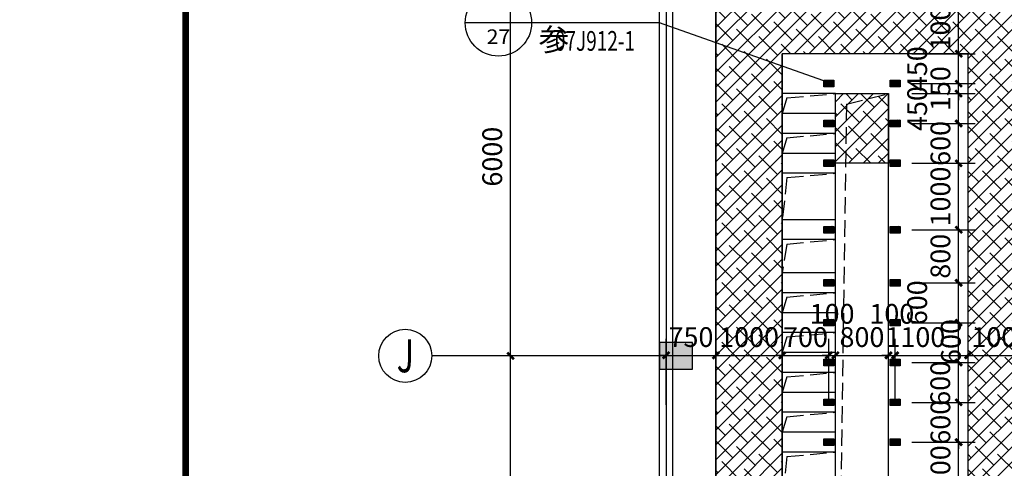
# Model space of a CAD drawing. Extents: x -146361 to 159770, y -87748 to 849918.
# Drawn here: x 33652 to 48484, y -56821 to -50065 of the extents above; entities that cross this region are included whole.
import ezdxf
from ezdxf.enums import TextEntityAlignment as Align

# ---------------------------------------------------------------- set-up
doc = ezdxf.new("R2010")
doc.units = 0
doc.header["$LTSCALE"] = 1000
doc.header["$MEASUREMENT"] = 0
doc.linetypes.add('DASH', pattern=[0.35, 0.25, -0.1])
doc.linetypes.add('DOTE', pattern=[2.42, 2, -0.2, 0.02, -0.2])
for name, color, linetype in [('AXIS', 3, 'Continuous'), ('AXIS_TEXT', 7, 'Continuous'), ('DIM_IDEN', 3, 'Continuous'), ('DOTE', 1, 'Continuous'), ('HATCH', 251, 'Continuous'), ('LINDIM1', 7, 'Continuous'), ('PUB_DIM', 3, 'Continuous'), ('TAB', 7, 'Continuous'), ('TK', 7, 'Continuous'), ('TK-WHITE', 7, 'Continuous'), ('WALL', 191, 'Continuous')]:
    doc.layers.add(name, color=color, linetype=linetype)
doc.layers.add('COLU', color=2, linetype='Continuous', lineweight=30)
doc.styles.add('_TCH_AXIS', font='COMPLEX', dxfattribs={"bigfont": '_HZTXT'})
doc.styles.add('_TCH_DIM', font='SIMPLEX', dxfattribs={"bigfont": 'GBCBIG'})
doc.styles.add('_TCH_DIM_T3', font='SIMPLEX', dxfattribs={"width": 0.705882, "bigfont": 'GBCBIG'})
doc.styles.add('_TCH_LABEL', font='COMPLEX', dxfattribs={"bigfont": 'GBCBIG'})
doc.styles.add('COMPLEX', font='COMPLEX')
doc.styles.add('TK_宋体', font='txt')
doc.styles.add('宋体', font='txt')
doc.dimstyles.new('_TCH_ARCH&&100', dxfattribs={"dimtxt": 297.5, "dimasz": 100, "dimexe": 250, "dimexo": 300, "dimgap": 126.25, "dimtad": 1, "dimdec": 0, "dimzin": 0, "dimdsep": 46, "dimtxsty": '_TCH_DIM_T3', "dimblk": 'ARCHTICK', "dimcen": 0.09, "dimclrt": 7, "dimazin": 2, "dimtfac": 1, "dimtdec": 0, "dimtix": 1, "dimtmove": 2, "dimatfit": 3, "dimfxl": 0, "dimtolj": 1, "dimtzin": 0, "dimarcsym": 0})
pattern_1 = [(45, (180445.44, -1095229.38), (-112.2532, 112.2532), []), (135, (180445.44, -1095229.38), (-336.759605, 112.2532), [396.875, -238.125])]

# ---------------------------------------------------------------- blocks, each defined once
blk = doc.blocks.new('lzA1_1')
at = {"layer": 'TK-WHITE'}
for points, const_width in [([(0, 0), (841, 0), (841, 594), (0, 594)], 0.01), ([(25, 10), (831, 10), (831, 584), (25, 584)], 1)]:
    blk.add_lwpolyline(points, close=True, dxfattribs=dict(at, const_width=const_width))
at = {"layer": 'TK', "style": 'TK_宋体', "flags": 3}
for tag, p in [('LZHQ_N会签5_T5_H2', (7.5, 574)), ('LZHQ_N会签6_T5_H2', (12.5, 574)), ('LZHQ_N会签8_T5_H2', (22.5, 574)), ('LZHQ_N会签7_T5_H2', (17.06, 572.24)), ('LZHQ_N会签5_T6_H5', (7.5, 554)), ('LZHQ_N会签6_T6_H5', (12.5, 554)), ('LZHQ_N会签7_T6_H5', (17.5, 554)), ('LZHQ_N会签8_T6_H5', (22.5, 554)), ('LZHQ_N会签5_T5_H2', (7.5, 534)), ('LZHQ_N会签6_T5_H2', (12.5, 534)), ('LZHQ_N会签7_T5_H2', (17.5, 534)), ('LZHQ_N会签8_T5_H2', (22.5, 534)), ('LZHQ_N会签1_T5_H2', (7.5, 514)), ('LZHQ_N会签2_T5_H2', (12.5, 514)), ('LZHQ_N会签3_T5_H2', (17.5, 514)), ('LZHQ_N会签4_T5_H2', (22.5, 514)), ('LZHQ_N会签1_T6_H5', (7.5, 494)), ('LZHQ_N会签2_T6_H5', (12.5, 494)), ('LZHQ_N会签3_T6_H5', (17.5, 494)), ('LZHQ_N会签4_T6_H5', (22.5, 494)), ('LZHQ_N会签1_T5_H2', (7.5, 474)), ('LZHQ_N会签2_T5_H2', (12.5, 474)), ('LZHQ_N会签3_T5_H2', (17.5, 474)), ('LZHQ_N会签4_T5_H2', (22.5, 474))]:
    blk.add_attdef(tag, text='', height=1.8, rotation=90, dxfattribs=at).set_placement(p, align=Align.MIDDLE_CENTER)
at = {"layer": 'TK', "style": '宋体', "flags": 3}
blk.add_attdef('LZBARCODE_T1', text='', height=3, rotation=90, dxfattribs=at).set_placement((831, 10, 0), align=Align.TOP_LEFT)
at = {"layer": 'TK', "style": '宋体', "width": 0.75}
blk.add_attdef('LZTQINS', text='', height=3, dxfattribs=at).set_placement((831, 10), align=Align.MIDDLE)
at = {"layer": 'TK', "style": '宋体', "flags": 3}
blk.add_attdef('LZFRAME', text='', height=3, dxfattribs=at).set_placement((825.88, 5.23, 0), align=Align.MIDDLE)
blk = doc.blocks.new('FDSF')
at = {"layer": 'TAB'}
h = blk.add_hatch(dxfattribs=at)
h.set_pattern_fill('ANSI38', color=8, scale=100)
h.set_pattern_definition(pattern_1)
h.paths.add_polyline_path([(320362, -704520), (319962, -704520), (319962, -704170), (319833, -704170), (319374, -704606, -0.192119), (319379, -704620), (319962, -704620), (320362, -704790)])
h.paths.add_polyline_path([(320362, -704790), (319962, -704620), (319962, -705420), (318462, -705420), (318698, -705520), (318962, -705520), (318962, -705632), (319962, -706056), (319962, -705520), (320362, -705520)])
h.paths.add_polyline_path([(319962, -704620), (318756, -704801), (318462, -705420), (319962, -705420)], flags=17)
h.paths.add_polyline_path([(319962, -704620), (319379, -704620, -0.677684), (319345, -704634, -0.192119), (319339, -704620), (318462, -704620), (318462, -705420), (318756, -704801)])
h.paths.add_polyline_path([(318462, -704620), (319339, -704620, 0.192119), (319345, -704634, 0.677684), (319379, -704620, 0.192119), (319374, -704606), (319833, -704170), (318962, -704170), (318962, -704520), (313612, -704520), (313612, -704070), (312612, -704070), (312612, -704520), (309812, -704520), (309812, -704070), (308812, -704070), (308812, -710070), (309812, -710070), (309812, -705520), (312612, -705520), (312612, -710070), (313612, -710070), (313612, -705520), (318698, -705520), (318462, -705420)])
h.paths.add_polyline_path([(319962, -706056), (318962, -705632), (318962, -710070), (319962, -710070)])
h.paths.add_polyline_path([(319962, -699120), (318962, -699120), (318962, -703970), (319962, -703970)])
h.paths.add_polyline_path([(319962, -703970), (318962, -703970), (318962, -704070), (319939, -704070), (319962, -704048)])
h.paths.add_polyline_path([(319939, -704070), (318962, -704070), (318962, -704170), (319833, -704170)])
h.paths.add_polyline_path([(313612, -698170), (312612, -698170), (312612, -704070), (313612, -704070)])
h.paths.add_polyline_path([(309812, -698170), (308812, -698170), (308812, -704070), (309812, -704070)])
h = blk.add_hatch(dxfattribs=at)
h.set_pattern_fill('ANSI38', color=8, scale=100)
h.set_pattern_definition(pattern_1)
h.paths.add_polyline_path([(310612, -706120), (311412, -706120), (311412, -707170), (310612, -707170)])
h = blk.add_hatch(dxfattribs=at)
h.set_pattern_fill('ANSI38', color=8, scale=100)
h.set_pattern_definition(pattern_1)
h.paths.add_polyline_path([(313612, -710070), (312612, -710070), (312612, -716070), (313612, -716070)])
h.paths.add_polyline_path([(313612, -716070), (312612, -716070), (312612, -720470), (309812, -720470), (309812, -719320), (309812, -716070), (308812, -716070), (308812, -721970), (309812, -721970), (309812, -721470), (312612, -721470), (312612, -721970), (313612, -721970), (313612, -721470), (318962, -721470), (318962, -721970), (319962, -721970), (319962, -721470), (320362, -721470), (320362, -720470), (319962, -720470), (319962, -716070), (318962, -716070), (318962, -720470), (313612, -720470)])
h.paths.add_polyline_path([(319962, -710070), (318962, -710070), (318962, -716070), (319962, -716070)])
h.paths.add_polyline_path([(309812, -710070), (308812, -710070), (308812, -716070), (309812, -716070)])
at = {"color": 252, "linetype": 'DASH', "true_color": 0x939598}
for p, q in [((309883, -706186), (310612, -706120)), ((309883, -706186), (309812, -706420)), ((309883, -706786), (310612, -706720)), ((309883, -706786), (309812, -707020)), ((309883, -707386), (310612, -707320)), ((309883, -707386), (309812, -708020)), ((309883, -708386), (310612, -708320)), ((309883, -708386), (309812, -708820)), ((309883, -709186), (309812, -709420)), ((309883, -709186), (310612, -709120)), ((309883, -709786), (309812, -710020)), ((309883, -709786), (310612, -709720)), ((309883, -710386), (309812, -710620)), ((309883, -710386), (310612, -710320)), ((309883, -710986), (309812, -711220)), ((309883, -710986), (310612, -710920)), ((309883, -711586), (309812, -712220)), ((309883, -711586), (310612, -711520))]:
    blk.add_line(p, q, dxfattribs=at)
at = {"layer": 'TAB', "color": 11}
for p, q in [((310612, -706120), (309812, -706120)), ((310612, -706420), (309812, -706420)), ((310612, -706720), (309812, -706720)), ((310612, -707020), (309812, -707020)), ((310612, -707320), (309812, -707320)), ((310612, -708020), (309812, -708020)), ((310612, -708320), (309812, -708320)), ((310612, -708820), (309812, -708820)), ((310612, -709120), (309812, -709120)), ((310612, -709420), (309812, -709420)), ((310612, -709720), (309812, -709720)), ((310612, -710020), (309812, -710020)), ((310612, -710320), (309812, -710320)), ((310612, -710620), (309812, -710620)), ((310612, -710920), (309812, -710920)), ((310612, -711220), (309812, -711220)), ((310612, -711520), (309812, -711520))]:
    blk.add_line(p, q, dxfattribs=at)
at = {"layer": 'TAB', "color": 252, "linetype": 'DASH', "true_color": 0x939598}
for q in [(311412, -706120), (310612, -717820)]:
    blk.add_line((310779, -706278), q, dxfattribs=at)
at = {"layer": 'TAB', "color": 11, "const_width": 20}
for points in [[(308812, -721970), (308812, -698170)], [(309812, -718920), (309812, -705520)], [(312612, -705520), (309812, -705520)], [(312612, -720470), (312612, -705520)], [(310612, -706120), (311412, -706120)], [(310612, -717820), (310612, -706120)], [(311412, -717820), (311412, -706120)]]:
    blk.add_lwpolyline(points, dxfattribs=at)
at = {"layer": 'TAB', "color": 11}
blk.add_lwpolyline([(310612, -706120), (311412, -706120), (311412, -707170), (310612, -707170)], close=True, dxfattribs=at)
blk = doc.blocks.new('A$C45826EEE')
at = {"layer": 'LINDIM1'}
h = blk.add_hatch(dxfattribs=at)
h.set_pattern_fill('ANSI31', color=6, scale=100, style=0)
h.set_pattern_definition([(45, (-492915.873, 5208928.927), (-8.838834765, 8.838834765), [])])
h.paths.add_polyline_path([(0, 100), (0, 0), (150, 0), (150, 100)])
at = {"layer": 'LINDIM1', "color": 6}
for p, q in [((150, 100), (0, 100)), ((0, 100), (0, 0)), ((0, 0), (150, 0)), ((150, 0), (150, 100))]:
    blk.add_line(p, q, dxfattribs=at)
blk = doc.blocks.new('A$C423110B1')
at = {"layer": 'LINDIM1', "color": 6, "rotation": 270}
blk.add_blockref('A$C45826EEE', (0, 150), dxfattribs=at)
blk = doc.blocks.new('_ArchTick')
at = {"color": 0, "linetype": 'ByBlock', "const_width": 0.4}
blk.add_lwpolyline([(-0.5, -0.5), (0.5, 0.5)], dxfattribs=at)
blk = doc.blocks.new('*D338')
at = {"layer": 'Defpoints', "color": 0, "transparency": 16777216}
for p in [(46789, -56428), (47796, -56428), (46789, -57428)]:
    blk.add_point(p, dxfattribs=at)
at = {"layer": 'PUB_DIM', "color": 0, "lineweight": -2, "transparency": 16777216}
for p, q in [((47089, -56428), (48046, -56428)), ((47796, -57428), (47796, -56428)), ((47089, -57428), (48046, -57428))]:
    blk.add_line(p, q, dxfattribs=at)
at = {"layer": 'PUB_DIM', "color": 0, "lineweight": -2, "transparency": 16777216, "xscale": 100, "yscale": 100, "zscale": 100}
for p, rotation in [((47796, -56428), 90), ((47796, -57428), 270)]:
    blk.add_blockref('_ArchTick', p, dxfattribs=dict(at, rotation=rotation))
at = {"layer": 'PUB_DIM', "color": 7, "transparency": 16777216, "insert": (47521, -56925), "char_height": 297.5, "attachment_point": 5, "rotation": 90, "style": '_TCH_DIM_T3'}
blk.add_mtext('\\A1;1000', dxfattribs=at)
blk = doc.blocks.new('*D339')
at = {"layer": 'Defpoints', "color": 0, "transparency": 16777216}
for p in [(46789, -55828), (47796, -55828), (46789, -56428)]:
    blk.add_point(p, dxfattribs=at)
at = {"layer": 'PUB_DIM', "color": 0, "lineweight": -2, "transparency": 16777216}
for p, q in [((47796, -55828), (47796, -55728)), ((47089, -55828), (48046, -55828)), ((47796, -56428), (47796, -55828)), ((47089, -56428), (48046, -56428)), ((47796, -56428), (47796, -56528))]:
    blk.add_line(p, q, dxfattribs=at)
at = {"layer": 'PUB_DIM', "color": 0, "lineweight": -2, "transparency": 16777216, "xscale": 100, "yscale": 100, "zscale": 100}
for p, rotation in [((47796, -55828), 270), ((47796, -56428), 90)]:
    blk.add_blockref('_ArchTick', p, dxfattribs=dict(at, rotation=rotation))
at = {"layer": 'PUB_DIM', "color": 7, "transparency": 16777216, "insert": (47521, -56128), "char_height": 297.5, "attachment_point": 5, "rotation": 90, "style": '_TCH_DIM_T3'}
blk.add_mtext('\\A1;600', dxfattribs=at)
blk = doc.blocks.new('*D340')
at = {"layer": 'Defpoints', "color": 0, "transparency": 16777216}
for p in [(46789, -55228), (47796, -55228), (46789, -55828)]:
    blk.add_point(p, dxfattribs=at)
at = {"layer": 'PUB_DIM', "color": 0, "lineweight": -2, "transparency": 16777216}
for p, q in [((47089, -55228), (48046, -55228)), ((47796, -55828), (47796, -55228)), ((47089, -55828), (48046, -55828))]:
    blk.add_line(p, q, dxfattribs=at)
at = {"layer": 'PUB_DIM', "color": 0, "lineweight": -2, "transparency": 16777216, "xscale": 100, "yscale": 100, "zscale": 100}
for p, rotation in [((47796, -55228), 90), ((47796, -55828), 270)]:
    blk.add_blockref('_ArchTick', p, dxfattribs=dict(at, rotation=rotation))
at = {"layer": 'PUB_DIM', "color": 7, "transparency": 16777216, "insert": (47519, -55542), "char_height": 297.5, "attachment_point": 5, "rotation": 90, "style": '_TCH_DIM_T3'}
blk.add_mtext('\\A1;600', dxfattribs=at)
blk = doc.blocks.new('*D341')
at = {"layer": 'Defpoints', "color": 0, "transparency": 16777216}
for p in [(46789, -54628), (47796, -54628), (46789, -55228)]:
    blk.add_point(p, dxfattribs=at)
at = {"layer": 'PUB_DIM', "color": 0, "lineweight": -2, "transparency": 16777216}
for p, q in [((47089, -54628), (48046, -54628)), ((47796, -55228), (47796, -54628)), ((47089, -55228), (48046, -55228))]:
    blk.add_line(p, q, dxfattribs=at)
at = {"layer": 'PUB_DIM', "color": 0, "lineweight": -2, "transparency": 16777216, "xscale": 100, "yscale": 100, "zscale": 100}
for p, rotation in [((47796, -54628), 90), ((47796, -55228), 270)]:
    blk.add_blockref('_ArchTick', p, dxfattribs=dict(at, rotation=rotation))
at = {"layer": 'PUB_DIM', "color": 7, "transparency": 16777216, "insert": (47679, -54912), "char_height": 297.5, "attachment_point": 5, "rotation": 90, "style": '_TCH_DIM_T3'}
blk.add_mtext('\\A1;600', dxfattribs=at)
blk = doc.blocks.new('*D342')
at = {"layer": 'Defpoints', "color": 0, "transparency": 16777216}
for p in [(46789, -54028), (47796, -54028), (46789, -54628)]:
    blk.add_point(p, dxfattribs=at)
at = {"layer": 'PUB_DIM', "color": 0, "lineweight": -2, "transparency": 16777216}
for p, q in [((47089, -54028), (48046, -54028)), ((47796, -54628), (47796, -54028)), ((47089, -54628), (48046, -54628))]:
    blk.add_line(p, q, dxfattribs=at)
at = {"layer": 'PUB_DIM', "color": 0, "lineweight": -2, "transparency": 16777216, "xscale": 100, "yscale": 100, "zscale": 100}
for p, rotation in [((47796, -54028), 90), ((47796, -54628), 270)]:
    blk.add_blockref('_ArchTick', p, dxfattribs=dict(at, rotation=rotation))
at = {"layer": 'PUB_DIM', "color": 7, "transparency": 16777216, "insert": (47171, -54328), "char_height": 297.5, "attachment_point": 5, "rotation": 90, "style": '_TCH_DIM_T3'}
blk.add_mtext('\\A1;600', dxfattribs=at)
blk = doc.blocks.new('*D343')
at = {"layer": 'Defpoints', "color": 0, "transparency": 16777216}
for p in [(46789, -53228), (47796, -53228), (46789, -54028)]:
    blk.add_point(p, dxfattribs=at)
at = {"layer": 'PUB_DIM', "color": 0, "lineweight": -2, "transparency": 16777216}
for p, q in [((47089, -53228), (48046, -53228)), ((47796, -54028), (47796, -53228)), ((47089, -54028), (48046, -54028))]:
    blk.add_line(p, q, dxfattribs=at)
at = {"layer": 'PUB_DIM', "color": 0, "lineweight": -2, "transparency": 16777216, "xscale": 100, "yscale": 100, "zscale": 100}
for p, rotation in [((47796, -53228), 90), ((47796, -54028), 270)]:
    blk.add_blockref('_ArchTick', p, dxfattribs=dict(at, rotation=rotation))
at = {"layer": 'PUB_DIM', "color": 7, "transparency": 16777216, "insert": (47521, -53628), "char_height": 297.5, "attachment_point": 5, "rotation": 90, "style": '_TCH_DIM_T3'}
blk.add_mtext('\\A1;800', dxfattribs=at)
blk = doc.blocks.new('*D344')
at = {"layer": 'Defpoints', "color": 0, "transparency": 16777216}
for p in [(46789, -52228), (47796, -52228), (46789, -53228)]:
    blk.add_point(p, dxfattribs=at)
at = {"layer": 'PUB_DIM', "color": 0, "lineweight": -2, "transparency": 16777216}
for p, q in [((47089, -52228), (48046, -52228)), ((47796, -53228), (47796, -52228)), ((47089, -53228), (48046, -53228))]:
    blk.add_line(p, q, dxfattribs=at)
at = {"layer": 'PUB_DIM', "color": 0, "lineweight": -2, "transparency": 16777216, "xscale": 100, "yscale": 100, "zscale": 100}
for p, rotation in [((47796, -52228), 90), ((47796, -53228), 270)]:
    blk.add_blockref('_ArchTick', p, dxfattribs=dict(at, rotation=rotation))
at = {"layer": 'PUB_DIM', "color": 7, "transparency": 16777216, "insert": (47521, -52728), "char_height": 297.5, "attachment_point": 5, "rotation": 90, "style": '_TCH_DIM_T3'}
blk.add_mtext('\\A1;1000', dxfattribs=at)
blk = doc.blocks.new('*D345')
at = {"layer": 'Defpoints', "color": 0, "transparency": 16777216}
for p in [(46789, -51628), (47796, -51628), (46789, -52228)]:
    blk.add_point(p, dxfattribs=at)
at = {"layer": 'PUB_DIM', "color": 0, "lineweight": -2, "transparency": 16777216}
for p, q in [((47796, -51628), (47796, -51528)), ((47089, -51628), (48046, -51628)), ((47796, -52228), (47796, -51628)), ((47089, -52228), (48046, -52228)), ((47796, -52228), (47796, -52328))]:
    blk.add_line(p, q, dxfattribs=at)
at = {"layer": 'PUB_DIM', "color": 0, "lineweight": -2, "transparency": 16777216, "xscale": 100, "yscale": 100, "zscale": 100}
for p, rotation in [((47796, -51628), 270), ((47796, -52228), 90)]:
    blk.add_blockref('_ArchTick', p, dxfattribs=dict(at, rotation=rotation))
at = {"layer": 'PUB_DIM', "color": 7, "transparency": 16777216, "insert": (47521, -51928), "char_height": 297.5, "attachment_point": 5, "rotation": 90, "style": '_TCH_DIM_T3'}
blk.add_mtext('\\A1;600', dxfattribs=at)
blk = doc.blocks.new('*D346')
at = {"layer": 'Defpoints', "color": 0, "transparency": 16777216}
for p in [(46789, -51178), (47796, -51178), (46789, -51628)]:
    blk.add_point(p, dxfattribs=at)
at = {"layer": 'PUB_DIM', "color": 0, "lineweight": -2, "transparency": 16777216}
for p, q in [((47089, -51178), (48046, -51178)), ((47796, -51628), (47796, -51178)), ((47089, -51628), (48046, -51628))]:
    blk.add_line(p, q, dxfattribs=at)
at = {"layer": 'PUB_DIM', "color": 0, "lineweight": -2, "transparency": 16777216, "xscale": 100, "yscale": 100, "zscale": 100}
for p, rotation in [((47796, -51178), 90), ((47796, -51628), 270)]:
    blk.add_blockref('_ArchTick', p, dxfattribs=dict(at, rotation=rotation))
at = {"layer": 'PUB_DIM', "color": 7, "transparency": 16777216, "insert": (47171, -51403), "char_height": 297.5, "attachment_point": 5, "rotation": 90, "style": '_TCH_DIM_T3'}
blk.add_mtext('\\A1;450', dxfattribs=at)
blk = doc.blocks.new('*D347')
at = {"layer": 'Defpoints', "color": 0, "transparency": 16777216}
for p in [(46789, -51028), (47796, -51028), (46789, -51178)]:
    blk.add_point(p, dxfattribs=at)
at = {"layer": 'PUB_DIM', "color": 0, "lineweight": -2, "transparency": 16777216}
for p, q in [((47796, -51028), (47796, -50928)), ((47089, -51028), (48046, -51028)), ((47796, -51178), (47796, -51028)), ((47089, -51178), (48046, -51178)), ((47796, -51178), (47796, -51278))]:
    blk.add_line(p, q, dxfattribs=at)
at = {"layer": 'PUB_DIM', "color": 0, "lineweight": -2, "transparency": 16777216, "xscale": 100, "yscale": 100, "zscale": 100}
for p, rotation in [((47796, -51028), 270), ((47796, -51178), 90)]:
    blk.add_blockref('_ArchTick', p, dxfattribs=dict(at, rotation=rotation))
at = {"layer": 'PUB_DIM', "color": 7, "transparency": 16777216, "insert": (47521, -51103), "char_height": 297.5, "attachment_point": 5, "rotation": 90, "style": '_TCH_DIM_T3'}
blk.add_mtext('\\A1;150', dxfattribs=at)
blk = doc.blocks.new('*D348')
at = {"layer": 'Defpoints', "color": 0, "transparency": 16777216}
for p in [(46789, -50578), (47796, -50578), (46789, -51028)]:
    blk.add_point(p, dxfattribs=at)
at = {"layer": 'PUB_DIM', "color": 0, "lineweight": -2, "transparency": 16777216}
for p, q in [((47089, -50578), (48046, -50578)), ((47796, -51028), (47796, -50578)), ((47089, -51028), (48046, -51028))]:
    blk.add_line(p, q, dxfattribs=at)
at = {"layer": 'PUB_DIM', "color": 0, "lineweight": -2, "transparency": 16777216, "xscale": 100, "yscale": 100, "zscale": 100}
for p, rotation in [((47796, -50578), 90), ((47796, -51028), 270)]:
    blk.add_blockref('_ArchTick', p, dxfattribs=dict(at, rotation=rotation))
at = {"layer": 'PUB_DIM', "color": 7, "transparency": 16777216, "insert": (47171, -50803), "char_height": 297.5, "attachment_point": 5, "rotation": 90, "style": '_TCH_DIM_T3'}
blk.add_mtext('\\A1;450', dxfattribs=at)
blk = doc.blocks.new('*D349')
at = {"layer": 'Defpoints', "color": 0, "transparency": 16777216}
for p in [(46789, -49578), (47796, -49578), (46789, -50578)]:
    blk.add_point(p, dxfattribs=at)
at = {"layer": 'PUB_DIM', "color": 0, "lineweight": -2, "transparency": 16777216}
for p, q in [((47089, -49578), (48046, -49578)), ((47796, -50578), (47796, -49578)), ((47089, -50578), (48046, -50578))]:
    blk.add_line(p, q, dxfattribs=at)
at = {"layer": 'PUB_DIM', "color": 0, "lineweight": -2, "transparency": 16777216, "xscale": 100, "yscale": 100, "zscale": 100}
for p, rotation in [((47796, -49578), 90), ((47796, -50578), 270)]:
    blk.add_blockref('_ArchTick', p, dxfattribs=dict(at, rotation=rotation))
at = {"layer": 'PUB_DIM', "color": 7, "transparency": 16777216, "insert": (47521, -50078), "char_height": 297.5, "attachment_point": 5, "rotation": 90, "style": '_TCH_DIM_T3'}
blk.add_mtext('\\A1;1000', dxfattribs=at)
blk = doc.blocks.new('*D361')
at = {"layer": 'Defpoints', "color": 0, "transparency": 16777216}
for p in [(44139, -55120), (43389, -56167), (44139, -56167)]:
    blk.add_point(p, dxfattribs=at)
at = {"layer": 'PUB_DIM', "color": 0, "lineweight": -2, "transparency": 16777216}
for p, q in [((43389, -55867), (43389, -54870)), ((44139, -55867), (44139, -54870)), ((43389, -55120), (43289, -55120)), ((43389, -55120), (44139, -55120)), ((44139, -55120), (44239, -55120))]:
    blk.add_line(p, q, dxfattribs=at)
at = {"layer": 'PUB_DIM', "color": 0, "lineweight": -2, "transparency": 16777216, "xscale": 100, "yscale": 100, "zscale": 100}
blk.add_blockref('_ArchTick', (43389, -55120), dxfattribs=at)
at = {"layer": 'PUB_DIM', "color": 0, "lineweight": -2, "transparency": 16777216, "xscale": 100, "yscale": 100, "zscale": 100, "rotation": 180}
blk.add_blockref('_ArchTick', (44139, -55120), dxfattribs=at)
at = {"layer": 'PUB_DIM', "color": 7, "transparency": 16777216, "insert": (43764, -54845), "char_height": 297.5, "attachment_point": 5, "style": '_TCH_DIM_T3'}
blk.add_mtext('\\A1;750', dxfattribs=at)
blk = doc.blocks.new('*D362')
at = {"layer": 'Defpoints', "color": 0, "transparency": 16777216}
for p in [(45139, -55120), (44139, -56167), (45139, -56167)]:
    blk.add_point(p, dxfattribs=at)
at = {"layer": 'PUB_DIM', "color": 0, "lineweight": -2, "transparency": 16777216}
for p, q in [((44139, -55867), (44139, -54870)), ((45139, -55867), (45139, -54870)), ((44139, -55120), (45139, -55120))]:
    blk.add_line(p, q, dxfattribs=at)
at = {"layer": 'PUB_DIM', "color": 0, "lineweight": -2, "transparency": 16777216, "xscale": 100, "yscale": 100, "zscale": 100, "rotation": 180}
blk.add_blockref('_ArchTick', (44139, -55120), dxfattribs=at)
at = {"layer": 'PUB_DIM', "color": 0, "lineweight": -2, "transparency": 16777216, "xscale": 100, "yscale": 100, "zscale": 100}
blk.add_blockref('_ArchTick', (45139, -55120), dxfattribs=at)
at = {"layer": 'PUB_DIM', "color": 7, "transparency": 16777216, "insert": (44639, -54845), "char_height": 297.5, "attachment_point": 5, "style": '_TCH_DIM_T3'}
blk.add_mtext('\\A1;1000', dxfattribs=at)
blk = doc.blocks.new('*D363')
at = {"layer": 'Defpoints', "color": 0, "transparency": 16777216}
for p in [(45839, -55120), (45139, -56167), (45839, -56167)]:
    blk.add_point(p, dxfattribs=at)
at = {"layer": 'PUB_DIM', "color": 0, "lineweight": -2, "transparency": 16777216}
for p, q in [((45139, -55867), (45139, -54870)), ((45839, -55867), (45839, -54870)), ((45139, -55120), (45039, -55120)), ((45139, -55120), (45839, -55120)), ((45839, -55120), (45939, -55120))]:
    blk.add_line(p, q, dxfattribs=at)
at = {"layer": 'PUB_DIM', "color": 0, "lineweight": -2, "transparency": 16777216, "xscale": 100, "yscale": 100, "zscale": 100}
blk.add_blockref('_ArchTick', (45139, -55120), dxfattribs=at)
at = {"layer": 'PUB_DIM', "color": 0, "lineweight": -2, "transparency": 16777216, "xscale": 100, "yscale": 100, "zscale": 100, "rotation": 180}
blk.add_blockref('_ArchTick', (45839, -55120), dxfattribs=at)
at = {"layer": 'PUB_DIM', "color": 7, "transparency": 16777216, "insert": (45489, -54845), "char_height": 297.5, "attachment_point": 5, "style": '_TCH_DIM_T3'}
blk.add_mtext('\\A1;700', dxfattribs=at)
blk = doc.blocks.new('*D364')
at = {"layer": 'Defpoints', "color": 0, "transparency": 16777216}
for p in [(45939, -55120), (45839, -56167), (45939, -56167)]:
    blk.add_point(p, dxfattribs=at)
at = {"layer": 'PUB_DIM', "color": 0, "lineweight": -2, "transparency": 16777216}
for p, q in [((45839, -55867), (45839, -54870)), ((45939, -55867), (45939, -54870)), ((45839, -55120), (45739, -55120)), ((45839, -55120), (45939, -55120)), ((45939, -55120), (46039, -55120))]:
    blk.add_line(p, q, dxfattribs=at)
at = {"layer": 'PUB_DIM', "color": 0, "lineweight": -2, "transparency": 16777216, "xscale": 100, "yscale": 100, "zscale": 100}
blk.add_blockref('_ArchTick', (45839, -55120), dxfattribs=at)
at = {"layer": 'PUB_DIM', "color": 0, "lineweight": -2, "transparency": 16777216, "xscale": 100, "yscale": 100, "zscale": 100, "rotation": 180}
blk.add_blockref('_ArchTick', (45939, -55120), dxfattribs=at)
at = {"layer": 'PUB_DIM', "color": 7, "transparency": 16777216, "insert": (45889, -54495), "char_height": 297.5, "attachment_point": 5, "style": '_TCH_DIM_T3'}
blk.add_mtext('\\A1;100', dxfattribs=at)
blk = doc.blocks.new('*D365')
at = {"layer": 'Defpoints', "color": 0, "transparency": 16777216}
for p in [(46739, -55120), (45939, -56167), (46739, -56167)]:
    blk.add_point(p, dxfattribs=at)
at = {"layer": 'PUB_DIM', "color": 0, "lineweight": -2, "transparency": 16777216}
for p, q in [((45939, -55867), (45939, -54870)), ((46739, -55867), (46739, -54870)), ((45939, -55120), (46739, -55120))]:
    blk.add_line(p, q, dxfattribs=at)
at = {"layer": 'PUB_DIM', "color": 0, "lineweight": -2, "transparency": 16777216, "xscale": 100, "yscale": 100, "zscale": 100, "rotation": 180}
blk.add_blockref('_ArchTick', (45939, -55120), dxfattribs=at)
at = {"layer": 'PUB_DIM', "color": 0, "lineweight": -2, "transparency": 16777216, "xscale": 100, "yscale": 100, "zscale": 100}
blk.add_blockref('_ArchTick', (46739, -55120), dxfattribs=at)
at = {"layer": 'PUB_DIM', "color": 7, "transparency": 16777216, "insert": (46339, -54845), "char_height": 297.5, "attachment_point": 5, "style": '_TCH_DIM_T3'}
blk.add_mtext('\\A1;800', dxfattribs=at)
blk = doc.blocks.new('*D366')
at = {"layer": 'Defpoints', "color": 0, "transparency": 16777216}
for p in [(46839, -55120), (46739, -56167), (46839, -56167)]:
    blk.add_point(p, dxfattribs=at)
at = {"layer": 'PUB_DIM', "color": 0, "lineweight": -2, "transparency": 16777216}
for p, q in [((46739, -55867), (46739, -54870)), ((46839, -55867), (46839, -54870)), ((46739, -55120), (46639, -55120)), ((46739, -55120), (46839, -55120)), ((46839, -55120), (46939, -55120))]:
    blk.add_line(p, q, dxfattribs=at)
at = {"layer": 'PUB_DIM', "color": 0, "lineweight": -2, "transparency": 16777216, "xscale": 100, "yscale": 100, "zscale": 100}
blk.add_blockref('_ArchTick', (46739, -55120), dxfattribs=at)
at = {"layer": 'PUB_DIM', "color": 0, "lineweight": -2, "transparency": 16777216, "xscale": 100, "yscale": 100, "zscale": 100, "rotation": 180}
blk.add_blockref('_ArchTick', (46839, -55120), dxfattribs=at)
at = {"layer": 'PUB_DIM', "color": 7, "transparency": 16777216, "insert": (46789, -54495), "char_height": 297.5, "attachment_point": 5, "style": '_TCH_DIM_T3'}
blk.add_mtext('\\A1;100', dxfattribs=at)
blk = doc.blocks.new('*D367')
at = {"layer": 'Defpoints', "color": 0, "transparency": 16777216}
for p in [(47939, -55120), (46839, -56167), (47939, -56167)]:
    blk.add_point(p, dxfattribs=at)
at = {"layer": 'PUB_DIM', "color": 0, "lineweight": -2, "transparency": 16777216}
for p, q in [((46839, -55867), (46839, -54870)), ((47939, -55867), (47939, -54870)), ((46839, -55120), (47939, -55120))]:
    blk.add_line(p, q, dxfattribs=at)
at = {"layer": 'PUB_DIM', "color": 0, "lineweight": -2, "transparency": 16777216, "xscale": 100, "yscale": 100, "zscale": 100, "rotation": 180}
blk.add_blockref('_ArchTick', (46839, -55120), dxfattribs=at)
at = {"layer": 'PUB_DIM', "color": 0, "lineweight": -2, "transparency": 16777216, "xscale": 100, "yscale": 100, "zscale": 100}
blk.add_blockref('_ArchTick', (47939, -55120), dxfattribs=at)
at = {"layer": 'PUB_DIM', "color": 7, "transparency": 16777216, "insert": (47144, -54845), "char_height": 297.5, "attachment_point": 5, "style": '_TCH_DIM_T3'}
blk.add_mtext('\\A1;1100', dxfattribs=at)
blk = doc.blocks.new('*D368')
at = {"layer": 'Defpoints', "color": 0, "transparency": 16777216}
for p in [(48939, -55120), (47939, -56167), (48939, -56167)]:
    blk.add_point(p, dxfattribs=at)
at = {"layer": 'PUB_DIM', "color": 0, "lineweight": -2, "transparency": 16777216}
for p, q in [((47939, -55867), (47939, -54870)), ((48939, -55867), (48939, -54870)), ((47939, -55120), (48939, -55120))]:
    blk.add_line(p, q, dxfattribs=at)
at = {"layer": 'PUB_DIM', "color": 0, "lineweight": -2, "transparency": 16777216, "xscale": 100, "yscale": 100, "zscale": 100, "rotation": 180}
blk.add_blockref('_ArchTick', (47939, -55120), dxfattribs=at)
at = {"layer": 'PUB_DIM', "color": 0, "lineweight": -2, "transparency": 16777216, "xscale": 100, "yscale": 100, "zscale": 100}
blk.add_blockref('_ArchTick', (48939, -55120), dxfattribs=at)
at = {"layer": 'PUB_DIM', "color": 7, "transparency": 16777216, "insert": (48439, -54845), "char_height": 297.5, "attachment_point": 5, "style": '_TCH_DIM_T3'}
blk.add_mtext('\\A1;1000', dxfattribs=at)
blk = doc.blocks.new('*D554')
at = {"layer": 'Defpoints', "color": 0, "transparency": 16777216}
for p in [(41045, -49128), (42170, -49128), (42170, -55128)]:
    blk.add_point(p, dxfattribs=at)
at = {"layer": 'PUB_DIM', "color": 0, "lineweight": -2, "transparency": 16777216}
for p, q in [((41870, -49128), (40795, -49128)), ((41045, -55128), (41045, -49128)), ((41870, -55128), (40795, -55128))]:
    blk.add_line(p, q, dxfattribs=at)
at = {"layer": 'PUB_DIM', "color": 0, "lineweight": -2, "transparency": 16777216, "xscale": 100, "yscale": 100, "zscale": 100}
for p, rotation in [((41045, -49128), 90), ((41045, -55128), 270)]:
    blk.add_blockref('_ArchTick', p, dxfattribs=dict(at, rotation=rotation))
at = {"layer": 'PUB_DIM', "color": 7, "transparency": 16777216, "insert": (40770, -52128), "char_height": 297.5, "attachment_point": 5, "rotation": 90, "style": '_TCH_DIM_T3'}
blk.add_mtext('\\A1;6000', dxfattribs=at)
blk = doc.blocks.new('*D555')
at = {"layer": 'Defpoints', "color": 0, "transparency": 16777216}
for p in [(41045, -55128), (42170, -55128), (42170, -61128)]:
    blk.add_point(p, dxfattribs=at)
at = {"layer": 'PUB_DIM', "color": 0, "lineweight": -2, "transparency": 16777216}
for p, q in [((41870, -55128), (40795, -55128)), ((41045, -61128), (41045, -55128)), ((41870, -61128), (40795, -61128))]:
    blk.add_line(p, q, dxfattribs=at)
at = {"layer": 'PUB_DIM', "color": 0, "lineweight": -2, "transparency": 16777216, "xscale": 100, "yscale": 100, "zscale": 100}
for p, rotation in [((41045, -55128), 90), ((41045, -61128), 270)]:
    blk.add_blockref('_ArchTick', p, dxfattribs=dict(at, rotation=rotation))
at = {"layer": 'PUB_DIM', "color": 7, "transparency": 16777216, "insert": (40770, -58128), "char_height": 297.5, "attachment_point": 5, "rotation": 90, "style": '_TCH_DIM_T3'}
blk.add_mtext('\\A1;6000', dxfattribs=at)
blk = doc.blocks.new('_AXISO')
blk.add_circle((0, 0), 0.5)
at = {"layer": 'AXIS_TEXT', "style": 'COMPLEX'}
blk.add_attdef('A', text='', height=0.56, dxfattribs=at).set_placement((-0.25, -0.28), (0.25, -0.28), align=Align.FIT)

msp = doc.modelspace()

# ---------------------------------------------------------------- hatches: boundary and pattern name
at = {"layer": 'HATCH'}
msp.add_hatch(color=256, dxfattribs=at).paths.add_polyline_path([(43288.75, -54927.8), (43288.75, -55327.8), (43788.75, -55327.8), (43788.75, -54927.8)])

# ---------------------------------------------------------------- linework, layer by layer
at = {"layer": 'AXIS'}
msp.add_line((41630.1, -55127.8), (39860.52, -55127.8), dxfattribs=at)
at = {"layer": 'COLU', "color": 2}
msp.add_lwpolyline([(43288.75, -54927.8), (43288.75, -55327.8), (43788.75, -55327.8), (43788.75, -54927.8)], close=True, dxfattribs=at)
at = {"layer": 'DIM_IDEN'}
for p, q in [((41363.5, -50111.81), (40363.5, -50111.81)), ((43288.75, -50111.81), (41363.5, -50111.81)), ((45835.45, -51009.97), (43288.75, -50111.81))]:
    msp.add_line(p, q, dxfattribs=at)
msp.add_lwpolyline([(45842.86, -51011.24, 1), (45835.23, -51011.24, 1)], format="xyb", close=True, dxfattribs=at)
msp.add_circle((40863.5, -50111.81), 500, dxfattribs=at)
at = {"layer": 'DOTE'}
msp.add_line((43388.75, -41029.3), (43388.75, -69085.09), dxfattribs=at)
at = {"layer": 'DOTE', "linetype": 'DOTE'}
msp.add_line((58027.51, -55127.8), (41738.63, -55127.8), dxfattribs=at)
at = {"layer": 'TAB', "color": 11}
for p, q in [((44138.75, -67027.8), (44138.75, -43227.8)), ((47938.75, -50577.8), (45138.75, -50577.8)), ((45138.75, -65527.8), (45138.75, -50577.8)), ((47938.75, -65527.8), (47938.75, -50577.8))]:
    msp.add_line(p, q, dxfattribs=at)
at = {"layer": 'WALL', "color": 251}
for p, q in [((43288.75, -67227.8), (43288.75, -43027.8)), ((43488.75, -67027.8), (43488.75, -43227.8))]:
    msp.add_line(p, q, dxfattribs=at)

# ---------------------------------------------------------------- block references
at = {"xscale": 100, "yscale": 100, "zscale": 100}
msp.add_blockref('lzA1_1', (33652.26, -87730.77), dxfattribs=at)
at = {"layer": 'AXIS'}
ref = msp.add_blockref('_AXISO', (39460.52, -55127.8), dxfattribs=dict(at, xscale=800, yscale=800, zscale=800))
ref.add_attrib('A', 'J', dxfattribs={"layer": 'AXIS_TEXT', "height": 496.07, "style": '_TCH_AXIS'}).set_placement((39330.6, -55375.83), (39590.44, -55375.83), align=Align.FIT)
at = {"layer": 'LINDIM1', "color": 11, "linetype": 'DASH', "xscale": -1, "rotation": 269.9999999999999}
for p in [(45763.75, -51077.8), (46763.75, -51077.8), (45763.75, -51677.8), (46763.75, -51677.8), (45763.75, -52277.8), (46763.75, -52277.8), (45763.75, -53277.8), (46763.75, -53277.8), (45763.75, -54077.8), (46763.75, -54077.8), (45763.75, -54677.8), (46763.75, -54677.8), (45763.75, -55277.8), (46763.75, -55277.8), (45763.75, -55877.8), (46763.75, -55877.8), (45763.75, -56477.8), (46763.75, -56477.8)]:
    msp.add_blockref('A$C423110B1', p, dxfattribs=at)
at = {"layer": 'TAB', "color": 3}
msp.add_blockref('FDSF', (-264673.26, 654942.18), dxfattribs=at)

# ---------------------------------------------------------------- texts
at = {"layer": 'DIM_IDEN', "color": 7, "style": '_TCH_LABEL'}
msp.add_text('27', height=219.656, dxfattribs=at).set_placement((40685.68, -50430.53), (41041.31, -50430.53), align=Align.FIT)
at = {"layer": 'DIM_IDEN', "color": 7, "style": '_TCH_DIM'}
msp.add_text('参', height=337.59, dxfattribs=at).set_placement((41468.5, -50533.3))
at = {"layer": 'DIM_IDEN', "color": 7, "style": '_TCH_DIM', "width": 0.705882}
msp.add_text('07J912-1', height=297.5, dxfattribs=at).set_placement((41714.24, -50533.3))

# ---------------------------------------------------------------- dimensions: what is measured, and where the dimension line sits
at = {"layer": 'PUB_DIM'}
for p1, p2, distance, picture, middle in [((42169.69, -55127.8), (42169.69, -49127.8), 1124.74, '*D554', (40769.95, -52127.8)), ((46789.03, -50577.8), (46789.03, -49577.8), -1007.05, '*D349', (47521.08, -50077.8)), ((46789.03, -51177.8), (46789.03, -51027.8), -1007.05, '*D347', (47521.08, -51102.8)), ((46789.03, -52227.8), (46789.03, -51627.8), -1007.05, '*D345', (47521.08, -51927.8)), ((46789.03, -53227.8), (46789.03, -52227.8), -1007.05, '*D344', (47521.08, -52727.8)), ((46789.03, -54027.8), (46789.03, -53227.8), -1007.05, '*D343', (47521.08, -53627.8)), ((43388.75, -56167.13), (44138.75, -56167.13), 1046.96, '*D361', (43763.75, -54845.17)), ((44138.75, -56167.13), (45138.75, -56167.13), 1046.96, '*D362', (44638.75, -54845.17)), ((45138.75, -56167.13), (45838.75, -56167.13), 1046.96, '*D363', (45488.75, -54845.17)), ((45938.75, -56167.13), (46738.75, -56167.13), 1046.96, '*D365', (46338.75, -54845.17)), ((47938.75, -56167.13), (48938.75, -56167.13), 1046.96, '*D368', (48438.75, -54845.17)), ((42169.69, -61127.8), (42169.69, -55127.8), 1124.74, '*D555', (40769.95, -58127.8)), ((46789.03, -56427.8), (46789.03, -55827.8), -1007.05, '*D339', (47521.08, -56127.8))]:
    dim = msp.add_aligned_dim(p1=p1, p2=p2, distance=distance, dimstyle='_TCH_ARCH&&100', dxfattribs=at)
    dim.commit()
    dim.dimension.update_dxf_attribs({"geometry": picture, "text_midpoint": middle})
for base, p1, p2, angle, picture, middle in [((47796.08, -50577.8), (46789.03, -51027.8), (46789.03, -50577.8), 90, '*D348', (47171.08, -50802.8)), ((47796.08, -51177.8), (46789.03, -51627.8), (46789.03, -51177.8), 90, '*D346', (47171.08, -51402.8)), ((47796.08, -54027.8), (46789.03, -54627.8), (46789.03, -54027.8), 90, '*D342', (47171.08, -54327.8)), ((45938.75, -55120.17), (45838.75, -56167.13), (45938.75, -56167.13), 0, '*D364', (45888.75, -54495.17)), ((46838.75, -55120.17), (46738.75, -56167.13), (46838.75, -56167.13), 0, '*D366', (46788.75, -54495.17)), ((47796.08, -54627.8), (46789.03, -55227.8), (46789.03, -54627.8), 90, '*D341', (47678.66, -54911.57)), ((47938.75, -55120.17), (46838.75, -56167.13), (47938.75, -56167.13), 0, '*D367', (47144.39, -54845.17)), ((47796.08, -55227.8), (46789.03, -55827.8), (46789.03, -55227.8), 90, '*D340', (47518.6, -55541.94)), ((47796.08, -56427.8), (46789.03, -57427.8), (46789.03, -56427.8), 90, '*D338', (47521.08, -56925.46))]:
    dim = msp.add_linear_dim(base=base, p1=p1, p2=p2, angle=angle, dimstyle='_TCH_ARCH&&100', dxfattribs=at)
    dim.commit()
    dim.dimension.update_dxf_attribs({"geometry": picture, "text_midpoint": middle, "dimtype": 129})

doc.saveas('drawing.dxf')
